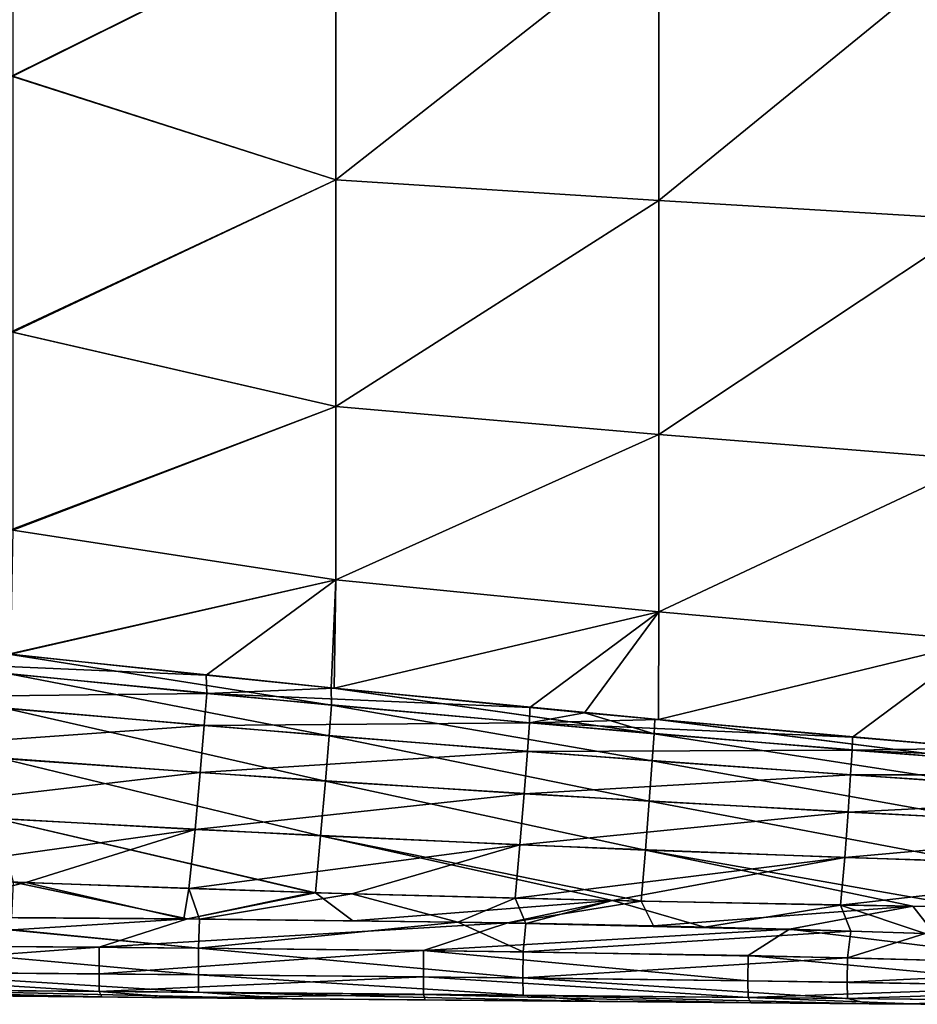
# Model space of a CAD drawing. Units: millimetres. Extents: x -76 to 76, y -169 to 27.
# Drawn here: x -64 to -50, y -28 to -13 of the extents above; entities that cross this region are included whole.
import ezdxf

# ---------------------------------------------------------------- set-up
doc = ezdxf.new("R2010")
doc.units = ezdxf.units.MM
doc.header["$LTSCALE"] = 65.185185
for name, color, linetype in [('36', 7, 'CONTINUOUS'), ('49', 7, 'CONTINUOUS'), ('50', 7, 'CONTINUOUS'), ('51', 7, 'CONTINUOUS'), ('53', 7, 'CONTINUOUS'), ('54', 7, 'CONTINUOUS'), ('55', 7, 'CONTINUOUS'), ('56', 7, 'CONTINUOUS'), ('59', 7, 'CONTINUOUS')]:
    doc.layers.add(name, color=color, linetype=linetype)

msp = doc.modelspace()

# ---------------------------------------------------------------- linework, layer by layer
at = {"layer": '36', "linetype": 'Continuous'}
for points in [[(-64.39, -9.253, 36.776), (-59.389, -11.283, 36.727), (-64.393, -13.765, 38.113), (-64.39, -9.253, 36.776)], [(-59.389, -11.283, 36.727), (-59.389, -15.364, 38.426), (-64.393, -13.765, 38.113), (-59.389, -11.283, 36.727)], [(-59.389, -11.283, 36.727), (-54.402, -11.454, 36.337), (-59.389, -15.364, 38.426), (-59.389, -11.283, 36.727)], [(-54.402, -11.454, 36.337), (-54.402, -15.685, 38.126), (-59.389, -15.364, 38.426), (-54.402, -11.454, 36.337)], [(-54.402, -11.454, 36.337), (-49.412, -11.612, 35.983), (-54.402, -15.685, 38.126), (-54.402, -11.454, 36.337)], [(-49.412, -11.612, 35.983), (-49.412, -15.981, 37.856), (-54.402, -15.685, 38.126), (-49.412, -11.612, 35.983)], [(-64.393, -13.765, 38.113), (-59.389, -15.364, 38.426), (-64.397, -17.711, 40.677), (-64.393, -13.765, 38.113)], [(-59.389, -15.364, 38.426), (-59.389, -18.863, 41.128), (-64.397, -17.711, 40.677), (-59.389, -15.364, 38.426)], [(-59.389, -15.364, 38.426), (-54.402, -15.685, 38.126), (-59.389, -18.863, 41.128), (-59.389, -15.364, 38.426)], [(-54.402, -15.685, 38.126), (-54.402, -19.295, 40.968), (-59.389, -18.863, 41.128), (-54.402, -15.685, 38.126)], [(-54.402, -15.685, 38.126), (-49.412, -15.981, 37.856), (-54.402, -19.295, 40.968), (-54.402, -15.685, 38.126)], [(-49.412, -15.981, 37.856), (-49.412, -19.692, 40.828), (-54.402, -19.295, 40.968), (-49.412, -15.981, 37.856)], [(-64.397, -17.711, 40.677), (-59.389, -18.863, 41.128), (-64.4, -20.766, 44.256), (-64.397, -17.711, 40.677)], [(-59.389, -18.863, 41.128), (-59.389, -21.538, 44.647), (-64.4, -20.766, 44.256), (-59.389, -18.863, 41.128)], [(-59.389, -18.863, 41.128), (-54.402, -19.295, 40.968), (-59.389, -21.538, 44.647), (-59.389, -18.863, 41.128)], [(-54.402, -19.295, 40.968), (-54.402, -22.028, 44.66), (-59.389, -21.538, 44.647), (-54.402, -19.295, 40.968)], [(-54.402, -19.295, 40.968), (-49.412, -19.692, 40.828), (-54.402, -22.028, 44.66), (-54.402, -19.295, 40.968)], [(-49.412, -19.692, 40.828), (-49.412, -22.476, 44.682), (-54.402, -22.028, 44.66), (-49.412, -19.692, 40.828)], [(-64.4, -20.766, 44.256), (-59.389, -21.538, 44.647), (-64.439, -22.681, 48.576), (-64.4, -20.766, 44.256)], [(-64.439, -22.681, 48.576), (-59.389, -21.538, 44.647), (-59.459, -23.204, 48.753), (-64.439, -22.681, 48.576)], [(-59.389, -21.538, 44.647), (-59.414, -23.208, 48.755), (-59.459, -23.204, 48.753), (-59.389, -21.538, 44.647)], [(-59.389, -21.538, 44.647), (-54.402, -22.028, 44.66), (-59.414, -23.208, 48.755), (-59.389, -21.538, 44.647)], [(-54.402, -22.028, 44.66), (-54.405, -23.692, 48.945), (-59.414, -23.208, 48.755), (-54.402, -22.028, 44.66)], [(-54.402, -22.028, 44.66), (-49.412, -22.476, 44.682), (-54.405, -23.692, 48.945), (-54.402, -22.028, 44.66)], [(-54.405, -23.692, 48.945), (-49.412, -22.476, 44.682), (-49.491, -24.127, 49.146), (-54.405, -23.692, 48.945)], [(-59.414, -23.208, 48.755), (-54.405, -23.692, 48.945), (-54.464, -23.687, 48.943), (-59.414, -23.208, 48.755)], [(-55.548, -23.585, 48.901), (-59.414, -23.208, 48.755), (-54.464, -23.687, 48.943), (-55.548, -23.585, 48.901)]]:
    msp.add_3dface(points, dxfattribs=at)
at = {"layer": '49', "linetype": 'Continuous'}
for points in [[(-64.373, -13.767, 67.888), (-59.389, -11.283, 69.273), (-64.373, -9.254, 69.225), (-64.373, -13.767, 67.888)], [(-59.389, -15.364, 67.574), (-59.389, -11.283, 69.273), (-64.373, -13.767, 67.888), (-59.389, -15.364, 67.574)], [(-59.389, -15.364, 67.574), (-54.402, -11.454, 69.663), (-59.389, -11.283, 69.273), (-59.389, -15.364, 67.574)], [(-54.402, -15.685, 67.874), (-54.402, -11.454, 69.663), (-59.389, -15.364, 67.574), (-54.402, -15.685, 67.874)], [(-54.402, -15.685, 67.874), (-49.412, -11.612, 70.017), (-54.402, -11.454, 69.663), (-54.402, -15.685, 67.874)], [(-49.412, -15.981, 68.144), (-49.412, -11.612, 70.017), (-54.402, -15.685, 67.874), (-49.412, -15.981, 68.144)], [(-64.373, -17.713, 65.324), (-59.389, -15.364, 67.574), (-64.373, -13.767, 67.888), (-64.373, -17.713, 65.324)], [(-59.389, -18.863, 64.872), (-59.389, -15.364, 67.574), (-64.373, -17.713, 65.324), (-59.389, -18.863, 64.872)], [(-59.389, -18.863, 64.872), (-54.402, -15.685, 67.874), (-59.389, -15.364, 67.574), (-59.389, -18.863, 64.872)], [(-54.402, -19.295, 65.032), (-54.402, -15.685, 67.874), (-59.389, -18.863, 64.872), (-54.402, -19.295, 65.032)], [(-54.402, -19.295, 65.032), (-49.412, -15.981, 68.144), (-54.402, -15.685, 67.874), (-54.402, -19.295, 65.032)], [(-49.412, -19.692, 65.172), (-49.412, -15.981, 68.144), (-54.402, -19.295, 65.032), (-49.412, -19.692, 65.172)], [(-64.373, -20.769, 61.744), (-59.389, -18.863, 64.872), (-64.373, -17.713, 65.324), (-64.373, -20.769, 61.744)], [(-59.389, -21.538, 61.353), (-59.389, -18.863, 64.872), (-64.373, -20.769, 61.744), (-59.389, -21.538, 61.353)], [(-59.389, -21.538, 61.353), (-54.402, -19.295, 65.032), (-59.389, -18.863, 64.872), (-59.389, -21.538, 61.353)], [(-54.402, -22.028, 61.34), (-54.402, -19.295, 65.032), (-59.389, -21.538, 61.353), (-54.402, -22.028, 61.34)], [(-54.402, -22.028, 61.34), (-49.412, -19.692, 65.172), (-54.402, -19.295, 65.032), (-54.402, -22.028, 61.34)], [(-49.412, -22.476, 61.318), (-49.412, -19.692, 65.172), (-54.402, -22.028, 61.34), (-49.412, -22.476, 61.318)], [(-64.409, -22.684, 57.423), (-59.389, -21.538, 61.353), (-64.373, -20.769, 61.744), (-64.409, -22.684, 57.423)], [(-61.387, -23.006, 57.317), (-59.389, -21.538, 61.353), (-64.409, -22.684, 57.423), (-61.387, -23.006, 57.317)], [(-59.414, -23.208, 57.245), (-59.389, -21.538, 61.353), (-61.387, -23.006, 57.317), (-59.414, -23.208, 57.245)], [(-59.414, -23.208, 57.245), (-54.402, -22.028, 61.34), (-59.389, -21.538, 61.353), (-59.414, -23.208, 57.245)], [(-56.391, -23.505, 57.132), (-54.402, -22.028, 61.34), (-59.414, -23.208, 57.245), (-56.391, -23.505, 57.132)], [(-55.548, -23.585, 57.099), (-54.402, -22.028, 61.34), (-56.391, -23.505, 57.132), (-55.548, -23.585, 57.099)], [(-54.405, -23.692, 57.055), (-54.402, -22.028, 61.34), (-55.548, -23.585, 57.099), (-54.405, -23.692, 57.055)], [(-54.405, -23.692, 57.055), (-49.412, -22.476, 61.318), (-54.402, -22.028, 61.34), (-54.405, -23.692, 57.055)], [(-51.414, -23.961, 56.934), (-49.412, -22.476, 61.318), (-54.405, -23.692, 57.055), (-51.414, -23.961, 56.934)], [(-49.423, -24.132, 56.851), (-49.412, -22.476, 61.318), (-51.414, -23.961, 56.934), (-49.423, -24.132, 56.851)]]:
    msp.add_3dface(points, dxfattribs=at)
at = {"layer": '50', "linetype": 'Continuous'}
for points in [[(-61.387, -23.006, 57.317), (-64.409, -22.684, 57.423), (-66.351, -22.792, 56.53), (-61.387, -23.006, 57.317)], [(-66.351, -22.792, 56.53), (-66.4, -23.345, 55.687), (-61.377, -23.287, 56.439), (-66.351, -22.792, 56.53)], [(-61.387, -23.006, 57.317), (-66.351, -22.792, 56.53), (-61.377, -23.287, 56.439), (-61.387, -23.006, 57.317)], [(-59.414, -23.208, 57.245), (-61.387, -23.006, 57.317), (-61.377, -23.287, 56.439), (-59.414, -23.208, 57.245)], [(-56.391, -23.505, 57.132), (-59.414, -23.208, 57.245), (-61.377, -23.287, 56.439), (-56.391, -23.505, 57.132)], [(-66.4, -23.345, 55.687), (-66.476, -24.145, 55.091), (-61.417, -23.783, 55.662), (-66.4, -23.345, 55.687)], [(-61.377, -23.287, 56.439), (-66.4, -23.345, 55.687), (-61.417, -23.783, 55.662), (-61.377, -23.287, 56.439)], [(-61.377, -23.287, 56.439), (-61.417, -23.783, 55.662), (-56.399, -23.744, 56.338), (-61.377, -23.287, 56.439)], [(-56.391, -23.505, 57.132), (-61.377, -23.287, 56.439), (-56.399, -23.744, 56.338), (-56.391, -23.505, 57.132)], [(-55.548, -23.585, 57.099), (-56.391, -23.505, 57.132), (-56.399, -23.744, 56.338), (-55.548, -23.585, 57.099)], [(-54.405, -23.692, 57.055), (-55.548, -23.585, 57.099), (-56.399, -23.744, 56.338), (-54.405, -23.692, 57.055)], [(-51.414, -23.961, 56.934), (-54.405, -23.692, 57.055), (-56.399, -23.744, 56.338), (-51.414, -23.961, 56.934)], [(-61.417, -23.783, 55.662), (-66.476, -24.145, 55.091), (-61.48, -24.51, 55.11), (-61.417, -23.783, 55.662)], [(-61.417, -23.783, 55.662), (-61.48, -24.51, 55.11), (-56.431, -24.184, 55.631), (-61.417, -23.783, 55.662)], [(-56.399, -23.744, 56.338), (-61.417, -23.783, 55.662), (-56.431, -24.184, 55.631), (-56.399, -23.744, 56.338)], [(-56.399, -23.744, 56.338), (-56.431, -24.184, 55.631), (-51.417, -24.163, 56.226), (-56.399, -23.744, 56.338)], [(-51.414, -23.961, 56.934), (-56.399, -23.744, 56.338), (-51.417, -24.163, 56.226), (-51.414, -23.961, 56.934)], [(-49.423, -24.132, 56.851), (-51.414, -23.961, 56.934), (-51.417, -24.163, 56.226), (-49.423, -24.132, 56.851)], [(-66.476, -24.145, 55.091), (-66.57, -25.105, 54.79), (-61.48, -24.51, 55.11), (-66.476, -24.145, 55.091)], [(-46.436, -24.377, 56.721), (-49.423, -24.132, 56.851), (-51.417, -24.163, 56.226), (-46.436, -24.377, 56.721)], [(-56.431, -24.184, 55.631), (-61.48, -24.51, 55.11), (-56.482, -24.835, 55.127), (-56.431, -24.184, 55.631)], [(-56.431, -24.184, 55.631), (-56.482, -24.835, 55.127), (-51.442, -24.546, 55.594), (-56.431, -24.184, 55.631)], [(-51.417, -24.163, 56.226), (-56.431, -24.184, 55.631), (-51.442, -24.546, 55.594), (-51.417, -24.163, 56.226)], [(-51.417, -24.163, 56.226), (-51.442, -24.546, 55.594), (-46.431, -24.544, 56.104), (-51.417, -24.163, 56.226)], [(-46.436, -24.377, 56.721), (-51.417, -24.163, 56.226), (-46.431, -24.544, 56.104), (-46.436, -24.377, 56.721)], [(-61.48, -24.51, 55.11), (-66.57, -25.105, 54.79), (-61.559, -25.386, 54.83), (-61.48, -24.51, 55.11)], [(-61.48, -24.51, 55.11), (-61.559, -25.386, 54.83), (-56.482, -24.835, 55.127), (-61.48, -24.51, 55.11)], [(-51.442, -24.546, 55.594), (-56.482, -24.835, 55.127), (-51.482, -25.12, 55.141), (-51.442, -24.546, 55.594)], [(-51.442, -24.546, 55.594), (-51.482, -25.12, 55.141), (-46.449, -24.87, 55.551), (-51.442, -24.546, 55.594)], [(-46.431, -24.544, 56.104), (-51.442, -24.546, 55.594), (-46.449, -24.87, 55.551), (-46.431, -24.544, 56.104)], [(-56.482, -24.835, 55.127), (-61.559, -25.386, 54.83), (-56.547, -25.624, 54.869), (-56.482, -24.835, 55.127)], [(-56.482, -24.835, 55.127), (-56.547, -25.624, 54.869), (-51.482, -25.12, 55.141), (-56.482, -24.835, 55.127)], [(-46.449, -24.87, 55.551), (-51.482, -25.12, 55.141), (-46.48, -25.366, 55.152), (-46.449, -24.87, 55.551)], [(-66.57, -25.105, 54.79), (-66.68, -26.103, 54.732), (-61.559, -25.386, 54.83), (-66.57, -25.105, 54.79)], [(-51.482, -25.12, 55.141), (-56.547, -25.624, 54.869), (-51.534, -25.82, 54.908), (-51.482, -25.12, 55.141)], [(-51.482, -25.12, 55.141), (-51.534, -25.82, 54.908), (-46.48, -25.366, 55.152), (-51.482, -25.12, 55.141)], [(-66.68, -26.103, 54.732), (-64.168, -26.207, 54.754), (-61.559, -25.386, 54.83), (-66.68, -26.103, 54.732)], [(-61.559, -25.386, 54.83), (-64.168, -26.207, 54.754), (-61.654, -26.299, 54.776), (-61.559, -25.386, 54.83)], [(-61.559, -25.386, 54.83), (-61.654, -26.299, 54.776), (-56.547, -25.624, 54.869), (-61.559, -25.386, 54.83)], [(-46.48, -25.366, 55.152), (-51.534, -25.82, 54.908), (-46.52, -25.974, 54.947), (-46.48, -25.366, 55.152)], [(-61.654, -26.299, 54.776), (-59.138, -26.38, 54.798), (-56.547, -25.624, 54.869), (-61.654, -26.299, 54.776)], [(-56.547, -25.624, 54.869), (-59.138, -26.38, 54.798), (-56.62, -26.449, 54.82), (-56.547, -25.624, 54.869)], [(-56.547, -25.624, 54.869), (-56.62, -26.449, 54.82), (-51.534, -25.82, 54.908), (-56.547, -25.624, 54.869)], [(-56.62, -26.449, 54.82), (-55.115, -26.485, 54.833), (-51.534, -25.82, 54.908), (-56.62, -26.449, 54.82)], [(-51.534, -25.82, 54.908), (-55.115, -26.485, 54.833), (-51.597, -26.553, 54.864), (-51.534, -25.82, 54.908)], [(-51.534, -25.82, 54.908), (-51.597, -26.553, 54.864), (-46.52, -25.974, 54.947), (-51.534, -25.82, 54.908)], [(-51.597, -26.553, 54.864), (-49.087, -26.589, 54.886), (-46.52, -25.974, 54.947), (-51.597, -26.553, 54.864)]]:
    msp.add_3dface(points, dxfattribs=at)
at = {"layer": '51', "linetype": 'Continuous'}
for points in [[(-64.168, -26.207, 54.754), (-66.68, -26.103, 54.732), (-66.394, -26.733, 54.735), (-64.168, -26.207, 54.754)], [(-61.731, -26.767, 54.775), (-64.168, -26.207, 54.754), (-66.394, -26.733, 54.735), (-61.731, -26.767, 54.775)], [(-61.654, -26.299, 54.776), (-64.168, -26.207, 54.754), (-61.731, -26.767, 54.775), (-61.654, -26.299, 54.776)], [(-61.491, -26.769, 54.778), (-61.654, -26.299, 54.776), (-61.731, -26.767, 54.775), (-61.491, -26.769, 54.778)], [(-59.138, -26.38, 54.798), (-61.654, -26.299, 54.776), (-61.491, -26.769, 54.778), (-59.138, -26.38, 54.798)], [(-57.502, -26.818, 54.812), (-59.138, -26.38, 54.798), (-61.491, -26.769, 54.778), (-57.502, -26.818, 54.812)], [(-56.62, -26.449, 54.82), (-59.138, -26.38, 54.798), (-57.502, -26.818, 54.812), (-56.62, -26.449, 54.82)], [(-56.452, -26.835, 54.822), (-56.62, -26.449, 54.82), (-57.502, -26.818, 54.812), (-56.452, -26.835, 54.822)], [(-55.115, -26.485, 54.833), (-56.62, -26.449, 54.82), (-56.452, -26.835, 54.822), (-55.115, -26.485, 54.833)], [(-53.698, -26.892, 54.846), (-55.115, -26.485, 54.833), (-56.452, -26.835, 54.822), (-53.698, -26.892, 54.846)], [(-51.597, -26.553, 54.864), (-55.115, -26.485, 54.833), (-53.698, -26.892, 54.846), (-51.597, -26.553, 54.864)], [(-51.439, -26.954, 54.865), (-51.597, -26.553, 54.864), (-53.698, -26.892, 54.846), (-51.439, -26.954, 54.865)], [(-49.087, -26.589, 54.886), (-51.597, -26.553, 54.864), (-50.292, -26.993, 54.875), (-49.087, -26.589, 54.886)], [(-50.292, -26.993, 54.875), (-51.597, -26.553, 54.864), (-51.439, -26.954, 54.865), (-50.292, -26.993, 54.875)]]:
    msp.add_3dface(points, dxfattribs=at)
at = {"layer": '53', "linetype": 'Continuous'}
for points in [[(-61.506, -27.216, 54.692), (-66.508, -26.732, 54.734), (-66.515, -27.177, 54.649), (-61.506, -27.216, 54.692)], [(-66.508, -26.732, 54.734), (-61.506, -27.216, 54.692), (-66.394, -26.733, 54.735), (-66.508, -26.732, 54.734)], [(-61.491, -26.769, 54.778), (-61.731, -26.767, 54.775), (-66.394, -26.733, 54.735), (-61.491, -26.769, 54.778)], [(-61.491, -26.769, 54.778), (-66.394, -26.733, 54.735), (-61.506, -27.216, 54.692), (-61.491, -26.769, 54.778)], [(-57.502, -26.818, 54.812), (-61.491, -26.769, 54.778), (-61.506, -27.216, 54.692), (-57.502, -26.818, 54.812)], [(-56.498, -27.273, 54.737), (-57.502, -26.818, 54.812), (-61.506, -27.216, 54.692), (-56.498, -27.273, 54.737)], [(-56.452, -26.835, 54.822), (-57.502, -26.818, 54.812), (-56.498, -27.273, 54.737), (-56.452, -26.835, 54.822)], [(-51.439, -26.954, 54.865), (-56.452, -26.835, 54.822), (-56.498, -27.273, 54.737), (-51.439, -26.954, 54.865)], [(-51.439, -26.954, 54.865), (-53.698, -26.892, 54.846), (-56.452, -26.835, 54.822), (-51.439, -26.954, 54.865)], [(-51.493, -27.365, 54.786), (-51.439, -26.954, 54.865), (-56.498, -27.273, 54.737), (-51.493, -27.365, 54.786)], [(-50.292, -26.993, 54.875), (-51.439, -26.954, 54.865), (-51.493, -27.365, 54.786), (-50.292, -26.993, 54.875)], [(-46.49, -27.506, 54.841), (-50.292, -26.993, 54.875), (-51.493, -27.365, 54.786), (-46.49, -27.506, 54.841)], [(-66.516, -27.587, 54.38), (-61.507, -27.628, 54.422), (-66.515, -27.177, 54.649), (-66.516, -27.587, 54.38)], [(-61.507, -27.628, 54.422), (-61.506, -27.216, 54.692), (-66.515, -27.177, 54.649), (-61.507, -27.628, 54.422)], [(-61.507, -27.628, 54.422), (-56.5, -27.678, 54.472), (-61.506, -27.216, 54.692), (-61.507, -27.628, 54.422)], [(-56.5, -27.678, 54.472), (-56.498, -27.273, 54.737), (-61.506, -27.216, 54.692), (-56.5, -27.678, 54.472)], [(-56.5, -27.678, 54.472), (-51.493, -27.365, 54.786), (-56.498, -27.273, 54.737), (-56.5, -27.678, 54.472)], [(-51.497, -27.744, 54.537), (-51.493, -27.365, 54.786), (-56.5, -27.678, 54.472), (-51.497, -27.744, 54.537)], [(-51.497, -27.744, 54.537), (-46.49, -27.506, 54.841), (-51.493, -27.365, 54.786), (-51.497, -27.744, 54.537)], [(-61.506, -27.899, 54.01), (-61.507, -27.628, 54.422), (-66.516, -27.587, 54.38), (-61.506, -27.899, 54.01)], [(-66.515, -27.856, 53.97), (-61.506, -27.899, 54.01), (-66.516, -27.587, 54.38), (-66.515, -27.856, 53.97)], [(-56.498, -27.944, 54.067), (-56.5, -27.678, 54.472), (-61.507, -27.628, 54.422), (-56.498, -27.944, 54.067)], [(-61.506, -27.899, 54.01), (-56.498, -27.944, 54.067), (-61.507, -27.628, 54.422), (-61.506, -27.899, 54.01)], [(-46.496, -27.833, 54.626), (-46.49, -27.506, 54.841), (-51.497, -27.744, 54.537), (-46.496, -27.833, 54.626)], [(-51.493, -27.993, 54.159), (-51.497, -27.744, 54.537), (-56.5, -27.678, 54.472), (-51.493, -27.993, 54.159)], [(-56.498, -27.944, 54.067), (-51.493, -27.993, 54.159), (-56.5, -27.678, 54.472), (-56.498, -27.944, 54.067)], [(-51.493, -27.993, 54.159), (-46.496, -27.833, 54.626), (-51.497, -27.744, 54.537), (-51.493, -27.993, 54.159)], [(-60.066, -27.997, 53.576), (-61.506, -27.899, 54.01), (-66.515, -27.856, 53.97), (-60.066, -27.997, 53.576)], [(-65.439, -27.95, 53.532), (-60.066, -27.997, 53.576), (-66.515, -27.856, 53.97), (-65.439, -27.95, 53.532)], [(-55.323, -28.038, 53.649), (-56.498, -27.944, 54.067), (-61.506, -27.899, 54.01), (-55.323, -28.038, 53.649)], [(-60.066, -27.997, 53.576), (-55.323, -28.038, 53.649), (-61.506, -27.899, 54.01), (-60.066, -27.997, 53.576)], [(-51.158, -28.075, 53.756), (-51.493, -27.993, 54.159), (-56.498, -27.944, 54.067), (-51.158, -28.075, 53.756)], [(-55.323, -28.038, 53.649), (-51.158, -28.075, 53.756), (-56.498, -27.944, 54.067), (-55.323, -28.038, 53.649)], [(-46.49, -28.048, 54.299), (-46.496, -27.833, 54.626), (-51.493, -27.993, 54.159), (-46.49, -28.048, 54.299)], [(-62.672, -27.974, 53.552), (-60.066, -27.997, 53.576), (-65.439, -27.95, 53.532), (-62.672, -27.974, 53.552)], [(-57.618, -28.018, 53.608), (-55.323, -28.038, 53.649), (-60.066, -27.997, 53.576), (-57.618, -28.018, 53.608)], [(-53.172, -28.057, 53.698), (-51.158, -28.075, 53.756), (-55.323, -28.038, 53.649), (-53.172, -28.057, 53.698)], [(-51.158, -28.075, 53.756), (-46.49, -28.048, 54.299), (-51.493, -27.993, 54.159), (-51.158, -28.075, 53.756)], [(-50.116, -28.084, 53.793), (-46.49, -28.048, 54.299), (-51.158, -28.075, 53.756), (-50.116, -28.084, 53.793)]]:
    msp.add_3dface(points, dxfattribs=at)
at = {"layer": '54', "linetype": 'Continuous'}
for points in [[(-62.995, -27.971, 52.451), (-65.439, -27.95, 53.532), (-66.425, -27.942, 52.474), (-62.995, -27.971, 52.451)], [(-62.672, -27.974, 53.552), (-65.439, -27.95, 53.532), (-62.995, -27.971, 52.451), (-62.672, -27.974, 53.552)], [(-61.782, -27.982, 52.44), (-62.672, -27.974, 53.552), (-62.995, -27.971, 52.451), (-61.782, -27.982, 52.44)], [(-60.066, -27.997, 53.576), (-62.672, -27.974, 53.552), (-61.782, -27.982, 52.44), (-60.066, -27.997, 53.576)], [(-58.006, -28.015, 52.397), (-60.066, -27.997, 53.576), (-61.782, -27.982, 52.44), (-58.006, -28.015, 52.397)], [(-57.618, -28.018, 53.608), (-60.066, -27.997, 53.576), (-58.006, -28.015, 52.397), (-57.618, -28.018, 53.608)], [(-57.566, -28.019, 52.39), (-57.618, -28.018, 53.608), (-58.006, -28.015, 52.397), (-57.566, -28.019, 52.39)], [(-55.323, -28.038, 53.649), (-57.618, -28.018, 53.608), (-57.566, -28.019, 52.39), (-55.323, -28.038, 53.649)], [(-53.768, -28.052, 52.317), (-55.323, -28.038, 53.649), (-57.566, -28.019, 52.39), (-53.768, -28.052, 52.317)], [(-53.172, -28.057, 53.698), (-55.323, -28.038, 53.649), (-53.768, -28.052, 52.317), (-53.172, -28.057, 53.698)], [(-52.984, -28.059, 52.297), (-53.172, -28.057, 53.698), (-53.768, -28.052, 52.317), (-52.984, -28.059, 52.297)], [(-51.158, -28.075, 53.756), (-53.172, -28.057, 53.698), (-52.984, -28.059, 52.297), (-51.158, -28.075, 53.756)], [(-50.361, -28.082, 52.216), (-51.158, -28.075, 53.756), (-52.984, -28.059, 52.297), (-50.361, -28.082, 52.216)], [(-50.116, -28.084, 53.793), (-51.158, -28.075, 53.756), (-50.361, -28.082, 52.216), (-50.116, -28.084, 53.793)]]:
    msp.add_3dface(points, dxfattribs=at)
at = {"layer": '55', "linetype": 'Continuous'}
for points in [[(-61.678, -26.767, 51.224), (-68.051, -27.166, 51.364), (-64.387, -26.745, 51.248), (-61.678, -26.767, 51.224)], [(-61.678, -26.767, 51.224), (-63.04, -27.204, 51.321), (-68.051, -27.166, 51.364), (-61.678, -26.767, 51.224)], [(-61.678, -26.767, 51.224), (-56.73, -26.829, 51.181), (-63.04, -27.204, 51.321), (-61.678, -26.767, 51.224)], [(-56.73, -26.829, 51.181), (-58.032, -27.254, 51.277), (-63.04, -27.204, 51.321), (-56.73, -26.829, 51.181)], [(-59.126, -26.794, 51.202), (-56.73, -26.829, 51.181), (-61.678, -26.767, 51.224), (-59.126, -26.794, 51.202)], [(-56.73, -26.829, 51.181), (-52.386, -26.925, 51.143), (-58.032, -27.254, 51.277), (-56.73, -26.829, 51.181)], [(-54.485, -26.873, 51.161), (-52.386, -26.925, 51.143), (-56.73, -26.829, 51.181), (-54.485, -26.873, 51.161)], [(-52.386, -26.925, 51.143), (-53.026, -27.333, 51.23), (-58.032, -27.254, 51.277), (-52.386, -26.925, 51.143)], [(-52.386, -26.925, 51.143), (-48.022, -27.457, 51.177), (-53.026, -27.333, 51.23), (-52.386, -26.925, 51.143)], [(-50.15, -26.998, 51.123), (-48.022, -27.457, 51.177), (-52.386, -26.925, 51.143), (-50.15, -26.998, 51.123)], [(-68.051, -27.166, 51.364), (-63.04, -27.204, 51.321), (-68.052, -27.575, 51.633), (-68.051, -27.166, 51.364)], [(-63.04, -27.204, 51.321), (-63.041, -27.615, 51.592), (-68.052, -27.575, 51.633), (-63.04, -27.204, 51.321)], [(-63.04, -27.204, 51.321), (-58.032, -27.254, 51.277), (-63.041, -27.615, 51.592), (-63.04, -27.204, 51.321)], [(-58.032, -27.254, 51.277), (-58.034, -27.662, 51.546), (-63.041, -27.615, 51.592), (-58.032, -27.254, 51.277)], [(-58.032, -27.254, 51.277), (-53.029, -27.722, 51.486), (-58.034, -27.662, 51.546), (-58.032, -27.254, 51.277)], [(-53.026, -27.333, 51.23), (-53.029, -27.722, 51.486), (-58.032, -27.254, 51.277), (-53.026, -27.333, 51.23)], [(-53.026, -27.333, 51.23), (-48.027, -27.803, 51.405), (-53.029, -27.722, 51.486), (-53.026, -27.333, 51.23)], [(-48.022, -27.457, 51.177), (-48.027, -27.803, 51.405), (-53.026, -27.333, 51.23), (-48.022, -27.457, 51.177)], [(-63.041, -27.615, 51.592), (-63.04, -27.886, 52.004), (-68.052, -27.575, 51.633), (-63.041, -27.615, 51.592)], [(-68.052, -27.575, 51.633), (-63.04, -27.886, 52.004), (-68.051, -27.843, 52.041), (-68.052, -27.575, 51.633)], [(-63.041, -27.615, 51.592), (-58.034, -27.662, 51.546), (-63.04, -27.886, 52.004), (-63.041, -27.615, 51.592)], [(-58.034, -27.662, 51.546), (-58.032, -27.93, 51.954), (-63.04, -27.886, 52.004), (-58.034, -27.662, 51.546)], [(-53.029, -27.722, 51.486), (-53.026, -27.978, 51.875), (-58.034, -27.662, 51.546), (-53.029, -27.722, 51.486)], [(-58.034, -27.662, 51.546), (-53.026, -27.978, 51.875), (-58.032, -27.93, 51.954), (-58.034, -27.662, 51.546)], [(-53.029, -27.722, 51.486), (-48.027, -27.803, 51.405), (-53.026, -27.978, 51.875), (-53.029, -27.722, 51.486)], [(-62.995, -27.971, 52.451), (-66.425, -27.942, 52.474), (-68.051, -27.843, 52.041), (-62.995, -27.971, 52.451)], [(-63.04, -27.886, 52.004), (-62.995, -27.971, 52.451), (-68.051, -27.843, 52.041), (-63.04, -27.886, 52.004)], [(-61.782, -27.982, 52.44), (-62.995, -27.971, 52.451), (-63.04, -27.886, 52.004), (-61.782, -27.982, 52.44)], [(-58.032, -27.93, 51.954), (-61.782, -27.982, 52.44), (-63.04, -27.886, 52.004), (-58.032, -27.93, 51.954)], [(-58.006, -28.015, 52.397), (-61.782, -27.982, 52.44), (-58.032, -27.93, 51.954), (-58.006, -28.015, 52.397)], [(-52.984, -28.059, 52.297), (-58.006, -28.015, 52.397), (-58.032, -27.93, 51.954), (-52.984, -28.059, 52.297)], [(-53.026, -27.978, 51.875), (-52.984, -28.059, 52.297), (-58.032, -27.93, 51.954), (-53.026, -27.978, 51.875)], [(-48.027, -27.803, 51.405), (-48.022, -28.031, 51.751), (-53.026, -27.978, 51.875), (-48.027, -27.803, 51.405)], [(-52.984, -28.059, 52.297), (-57.566, -28.019, 52.39), (-58.006, -28.015, 52.397), (-52.984, -28.059, 52.297)], [(-52.984, -28.059, 52.297), (-53.768, -28.052, 52.317), (-57.566, -28.019, 52.39), (-52.984, -28.059, 52.297)], [(-50.361, -28.082, 52.216), (-52.984, -28.059, 52.297), (-53.026, -27.978, 51.875), (-50.361, -28.082, 52.216)], [(-48.022, -28.031, 51.751), (-50.361, -28.082, 52.216), (-53.026, -27.978, 51.875), (-48.022, -28.031, 51.751)]]:
    msp.add_3dface(points, dxfattribs=at)
at = {"layer": '56', "linetype": 'Continuous'}
for points in [[(-61.678, -26.767, 51.224), (-64.387, -26.745, 51.248), (-64.362, -26.199, 51.248), (-61.678, -26.767, 51.224)], [(-59.742, -26.361, 51.207), (-61.678, -26.767, 51.224), (-64.362, -26.199, 51.248), (-59.742, -26.361, 51.207)], [(-59.701, -26.362, 51.207), (-61.678, -26.767, 51.224), (-59.742, -26.361, 51.207), (-59.701, -26.362, 51.207)], [(-59.126, -26.794, 51.202), (-61.678, -26.767, 51.224), (-59.701, -26.362, 51.207), (-59.126, -26.794, 51.202)], [(-55.115, -26.485, 51.167), (-59.126, -26.794, 51.202), (-59.701, -26.362, 51.207), (-55.115, -26.485, 51.167)], [(-56.73, -26.829, 51.181), (-59.126, -26.794, 51.202), (-55.115, -26.485, 51.167), (-56.73, -26.829, 51.181)], [(-54.674, -26.495, 51.163), (-56.73, -26.829, 51.181), (-55.115, -26.485, 51.167), (-54.674, -26.495, 51.163)], [(-54.485, -26.873, 51.161), (-56.73, -26.829, 51.181), (-54.674, -26.495, 51.163), (-54.485, -26.873, 51.161)], [(-50.483, -26.57, 51.126), (-54.485, -26.873, 51.161), (-54.674, -26.495, 51.163), (-50.483, -26.57, 51.126)], [(-52.386, -26.925, 51.143), (-54.485, -26.873, 51.161), (-50.483, -26.57, 51.126), (-52.386, -26.925, 51.143)], [(-50.15, -26.998, 51.123), (-52.386, -26.925, 51.143), (-50.483, -26.57, 51.126), (-50.15, -26.998, 51.123)], [(-49.647, -26.582, 51.119), (-50.15, -26.998, 51.123), (-50.483, -26.57, 51.126), (-49.647, -26.582, 51.119)]]:
    msp.add_3dface(points, dxfattribs=at)
at = {"layer": '59', "linetype": 'Continuous'}
for points in [[(-64.439, -22.681, 48.576), (-59.459, -23.204, 48.753), (-59.453, -23.468, 49.599), (-64.439, -22.681, 48.576)], [(-64.429, -22.987, 49.504), (-64.439, -22.681, 48.576), (-59.453, -23.468, 49.599), (-64.429, -22.987, 49.504)], [(-64.474, -23.519, 50.321), (-64.429, -22.987, 49.504), (-59.49, -23.943, 50.348), (-64.474, -23.519, 50.321)], [(-59.49, -23.943, 50.348), (-64.429, -22.987, 49.504), (-59.453, -23.468, 49.599), (-59.49, -23.943, 50.348)], [(-59.459, -23.204, 48.753), (-59.414, -23.208, 48.755), (-54.474, -23.911, 49.704), (-59.459, -23.204, 48.753)], [(-59.453, -23.468, 49.599), (-59.459, -23.204, 48.753), (-54.474, -23.911, 49.704), (-59.453, -23.468, 49.599)], [(-59.414, -23.208, 48.755), (-55.548, -23.585, 48.901), (-54.474, -23.911, 49.704), (-59.414, -23.208, 48.755)], [(-64.545, -24.29, 50.902), (-64.474, -23.519, 50.321), (-59.548, -24.64, 50.884), (-64.545, -24.29, 50.902)], [(-59.548, -24.64, 50.884), (-64.474, -23.519, 50.321), (-59.49, -23.943, 50.348), (-59.548, -24.64, 50.884)], [(-59.49, -23.943, 50.348), (-59.453, -23.468, 49.599), (-54.503, -24.329, 50.382), (-59.49, -23.943, 50.348)], [(-54.503, -24.329, 50.382), (-59.453, -23.468, 49.599), (-54.474, -23.911, 49.704), (-54.503, -24.329, 50.382)], [(-55.548, -23.585, 48.901), (-54.464, -23.687, 48.943), (-54.474, -23.911, 49.704), (-55.548, -23.585, 48.901)], [(-54.474, -23.911, 49.704), (-54.464, -23.687, 48.943), (-49.49, -24.315, 49.82), (-54.474, -23.911, 49.704)], [(-54.464, -23.687, 48.943), (-54.405, -23.692, 48.945), (-49.49, -24.315, 49.82), (-54.464, -23.687, 48.943)], [(-54.405, -23.692, 48.945), (-49.491, -24.127, 49.146), (-49.49, -24.315, 49.82), (-54.405, -23.692, 48.945)], [(-59.548, -24.64, 50.884), (-59.49, -23.943, 50.348), (-54.549, -24.949, 50.869), (-59.548, -24.64, 50.884)], [(-54.549, -24.949, 50.869), (-59.49, -23.943, 50.348), (-54.503, -24.329, 50.382), (-54.549, -24.949, 50.869)], [(-54.503, -24.329, 50.382), (-54.474, -23.911, 49.704), (-49.512, -24.676, 50.421), (-54.503, -24.329, 50.382)], [(-49.512, -24.676, 50.421), (-54.474, -23.911, 49.704), (-49.49, -24.315, 49.82), (-49.512, -24.676, 50.421)], [(-64.633, -25.219, 51.195), (-64.545, -24.29, 50.902), (-59.622, -25.483, 51.155), (-64.633, -25.219, 51.195)], [(-59.622, -25.483, 51.155), (-64.545, -24.29, 50.902), (-59.548, -24.64, 50.884), (-59.622, -25.483, 51.155)], [(-54.549, -24.949, 50.869), (-54.503, -24.329, 50.382), (-49.549, -25.219, 50.856), (-54.549, -24.949, 50.869)], [(-49.549, -25.219, 50.856), (-54.503, -24.329, 50.382), (-49.512, -24.676, 50.421), (-49.549, -25.219, 50.856)], [(-59.622, -25.483, 51.155), (-59.548, -24.64, 50.884), (-54.609, -25.705, 51.116), (-59.622, -25.483, 51.155)], [(-54.609, -25.705, 51.116), (-59.548, -24.64, 50.884), (-54.549, -24.949, 50.869), (-54.609, -25.705, 51.116)], [(-54.609, -25.705, 51.116), (-54.549, -24.949, 50.869), (-49.596, -25.884, 51.077), (-54.609, -25.705, 51.116)], [(-49.596, -25.884, 51.077), (-54.549, -24.949, 50.869), (-49.549, -25.219, 50.856), (-49.596, -25.884, 51.077)], [(-59.701, -26.362, 51.207), (-59.742, -26.361, 51.207), (-64.633, -25.219, 51.195), (-59.701, -26.362, 51.207)], [(-59.701, -26.362, 51.207), (-64.633, -25.219, 51.195), (-59.622, -25.483, 51.155), (-59.701, -26.362, 51.207)], [(-59.742, -26.361, 51.207), (-64.362, -26.199, 51.248), (-64.633, -25.219, 51.195), (-59.742, -26.361, 51.207)], [(-55.115, -26.485, 51.167), (-59.701, -26.362, 51.207), (-59.622, -25.483, 51.155), (-55.115, -26.485, 51.167)], [(-54.674, -26.495, 51.163), (-55.115, -26.485, 51.167), (-59.622, -25.483, 51.155), (-54.674, -26.495, 51.163)], [(-54.674, -26.495, 51.163), (-59.622, -25.483, 51.155), (-54.609, -25.705, 51.116), (-54.674, -26.495, 51.163)], [(-50.483, -26.57, 51.126), (-54.674, -26.495, 51.163), (-54.609, -25.705, 51.116), (-50.483, -26.57, 51.126)], [(-49.647, -26.582, 51.119), (-50.483, -26.57, 51.126), (-54.609, -25.705, 51.116), (-49.647, -26.582, 51.119)], [(-49.647, -26.582, 51.119), (-54.609, -25.705, 51.116), (-49.596, -25.884, 51.077), (-49.647, -26.582, 51.119)]]:
    msp.add_3dface(points, dxfattribs=at)

doc.saveas('drawing.dxf')
